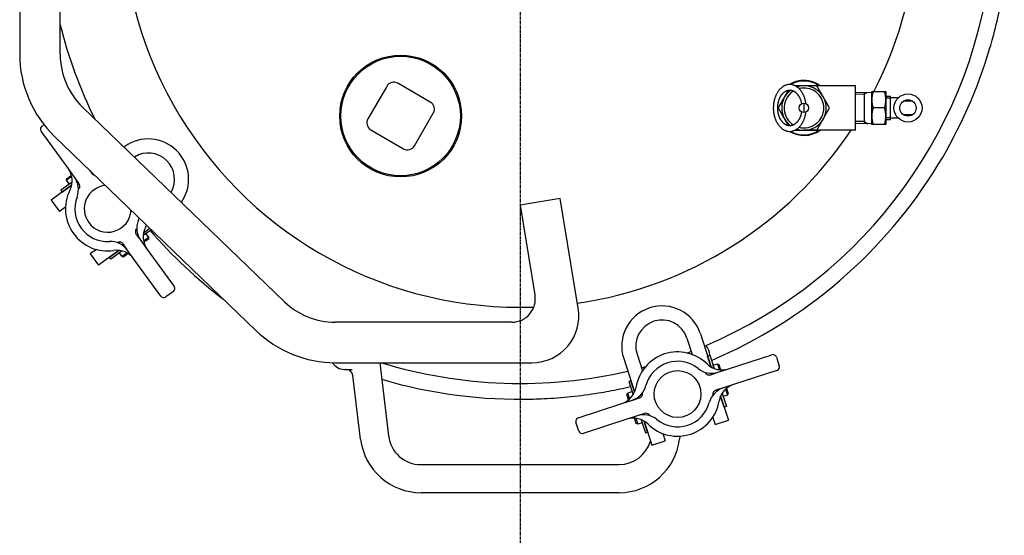
# Model space of a CAD drawing. Extents: x 2377 to 3569, y -1101 to 1120.
# Drawn here: x 2406 to 2827, y 578 to 798 of the extents above; entities that cross this region are included whole.
import ezdxf

# ---------------------------------------------------------------- set-up
doc = ezdxf.new("R2010")
doc.units = 0
doc.header["$MEASUREMENT"] = 0
doc.linetypes.add('DOT_CENTER', pattern=[2, 1.25, -0.25, 0.25, -0.25])
doc.layers.add('1', color=7, linetype='CONTINUOUS')

msp = doc.modelspace()

# ---------------------------------------------------------------- linework, layer by layer
at = {"layer": '1', "color": 2, "linetype": 'DOT_CENTER'}
msp.add_line((2619.92, 1119.52), (2619.92, 564.1), dxfattribs=at)
at = {"layer": '1', "color": 7, "linetype": 'CONTINUOUS'}
for p, q in [((2406.24, 845.38), (2406.24, 783.43)), ((2423.54, 783.34), (2423.54, 845.38)), ((2562.96, 769.72), (2554.96, 755.87)), ((2581.6, 763.01), (2567.74, 771.01)), ((2739.82, 769.99), (2737.29, 769.99)), ((2741.15, 769.99), (2740.6, 769.99)), ((2763.15, 769.99), (2741.15, 769.99)), ((2752.12, 760.49), (2746.64, 769.99)), ((2763.15, 750.99), (2763.15, 769.99)), ((2734.48, 767.94), (2730.35, 760.77)), ((2763.15, 767.07), (2770.14, 767.28)), ((2766.85, 767.18), (2766.85, 753.8)), ((2770.14, 767.49), (2776.14, 767.49)), ((2770.14, 753.49), (2770.14, 767.49)), ((2776.14, 767.49), (2776.14, 753.49)), ((2778.07, 765.36), (2776.14, 765.36)), ((2778.07, 764.77), (2778.07, 765.36)), ((2741.15, 762.49), (2741.15, 758.49)), ((2778.07, 755.63), (2778.07, 764.77)), ((2781.37, 764.77), (2778.07, 764.77)), ((2787.57, 763.36), (2783.57, 763.36)), ((2519.3, 677.78), (2433.11, 760.84)), ((2574.88, 744.37), (2582.88, 758.22)), ((2730.35, 760.77), (2730.18, 760.49)), ((2730.18, 760.49), (2734.48, 753.04)), ((2746.64, 750.99), (2752.12, 760.49)), ((2775.52, 760.49), (2770.77, 760.49)), ((2787.57, 757.62), (2783.57, 757.62)), ((2415.73, 752.65), (2416.65, 753.32)), ((2770.14, 753.71), (2763.15, 753.91)), ((2776.14, 753.49), (2770.14, 753.49)), ((2776.14, 755.63), (2778.07, 755.63)), ((2778.07, 756.21), (2781.37, 756.21)), ((2426.9, 734.72), (2415.4, 750.56)), ((2556.24, 751.09), (2570.1, 743.09)), ((2737.29, 750.99), (2746.64, 750.99)), ((2763.15, 750.99), (2741.15, 750.99)), ((2421.17, 748.32), (2507.24, 665.38)), ((2451.08, 743.97), (2450.81, 743.78)), ((2426.4, 730.31), (2428.33, 731.7)), ((2429.62, 730.98), (2426.9, 734.72)), ((2436.18, 733.85), (2437.22, 732.42)), ((2428.41, 727.5), (2419.69, 721.17)), ((2428.59, 728.81), (2423.82, 725.34)), ((2424.38, 724.58), (2428.41, 727.5)), ((2428.45, 731.17), (2426.29, 729.61)), ((2426.29, 729.61), (2426.4, 730.31)), ((2427.44, 728.03), (2426.29, 729.61)), ((2431.56, 728.31), (2429.62, 730.98)), ((2423.82, 725.34), (2424.38, 724.58)), ((2419.69, 721.17), (2423.22, 716.31)), ((2636.98, 721.8), (2619.92, 718.96)), ((2644.78, 675.02), (2636.98, 721.8)), ((2425.81, 718.2), (2423.22, 716.31)), ((2619.92, 718.96), (2626.3, 680.67)), ((2456.03, 706.53), (2457.98, 703.86)), ((2462.47, 708.52), (2459, 706)), ((2460.13, 706.85), (2459, 706.02)), ((2459.19, 707.34), (2461.76, 709.21)), ((2459.57, 707.62), (2459.19, 707.34)), ((2460.16, 706.81), (2461.3, 705.23)), ((2452.31, 699.74), (2450.37, 702.42)), ((2457.98, 703.86), (2460.69, 700.12)), ((2461.3, 705.23), (2459.15, 703.67)), ((2461.19, 704.53), (2459.27, 703.14)), ((2461.3, 705.23), (2461.19, 704.53)), ((2438.98, 700.08), (2436.38, 698.19)), ((2436.38, 698.19), (2439.91, 693.34)), ((2448.63, 699.67), (2439.91, 693.34)), ((2444.6, 696.75), (2448.63, 699.67)), ((2449.96, 699.43), (2445.18, 695.96)), ((2448.63, 699.67), (2448.24, 699.39)), ((2449.99, 699.43), (2448.83, 698.58)), ((2449.98, 697), (2448.83, 698.58)), ((2452.13, 698.57), (2449.98, 697)), ((2452.6, 698.29), (2450.68, 696.89)), ((2455.03, 696), (2451.34, 701.08)), ((2460.69, 700.12), (2472.2, 684.29)), ((2445.18, 695.96), (2444.6, 696.75)), ((2449.98, 697), (2450.68, 696.89)), ((2466.53, 680.17), (2455.03, 696)), ((2471.86, 682.19), (2468.63, 679.84)), ((2616.44, 669.03), (2540.99, 669.03)), ((2691.2, 662.24), (2693.49, 655.2)), ((2696.91, 664.1), (2701.53, 649.86)), ((2664.19, 653.47), (2668.82, 639.23)), ((2669.9, 655.32), (2672.19, 648.28)), ((2700.92, 654.89), (2700, 654.59)), ((2701.53, 649.86), (2700, 654.59)), ((2700.92, 654.89), (2702.75, 649.26)), ((2708.87, 649.06), (2727.48, 655.11)), ((2729.37, 654.14), (2730.61, 650.34)), ((2541.07, 651.73), (2625.05, 651.73)), ((2544.92, 648.88), (2545.58, 648.88)), ((2545.58, 648.88), (2548.24, 648.88)), ((2559.98, 651.73), (2563.75, 620.55)), ((2701.33, 646.61), (2704.47, 647.63)), ((2701.39, 650.31), (2701.53, 649.86)), ((2702.29, 650.6), (2702.73, 649.27)), ((2702.34, 650.62), (2704.19, 651.22)), ((2704.19, 651.22), (2704.82, 650.9)), ((2704.19, 651.22), (2705.02, 648.68)), ((2704.47, 647.63), (2708.87, 649.06)), ((2704.82, 650.9), (2705.56, 648.64)), ((2729.64, 648.45), (2711.03, 642.4)), ((2551.84, 619.11), (2548.56, 646.24)), ((2667.28, 643.96), (2666.38, 643.66)), ((2666.38, 643.66), (2668.2, 638.06)), ((2668.67, 639.68), (2667.28, 643.96)), ((2665.87, 638.77), (2667.72, 639.37)), ((2668.82, 639.23), (2668.67, 639.68)), ((2706.64, 640.97), (2703.49, 639.95)), ((2711.03, 642.4), (2705.07, 640.46)), ((2707.7, 640.44), (2708.52, 637.91)), ((2708.1, 640.8), (2708.84, 638.54)), ((2663.35, 634.27), (2669.32, 636.21)), ((2665.54, 638.14), (2665.87, 638.77)), ((2666.28, 635.87), (2665.54, 638.14)), ((2665.87, 638.77), (2666.69, 636.23)), ((2667.75, 635.7), (2670.89, 636.72)), ((2705.57, 637.44), (2708.9, 627.2)), ((2707.1, 632.71), (2705.57, 637.44)), ((2705.57, 637.44), (2705.71, 636.99)), ((2706.2, 638.64), (2708.03, 633.02)), ((2706.22, 638.67), (2706.66, 637.3)), ((2708.52, 637.91), (2706.66, 637.3)), ((2708.52, 637.91), (2708.84, 638.54)), ((2644.74, 628.22), (2663.35, 634.27)), ((2708.03, 633.02), (2707.1, 632.71)), ((2665.51, 627.61), (2646.9, 621.56)), ((2669.91, 629.04), (2665.51, 627.61)), ((2669.56, 625.77), (2668.83, 628.04)), ((2669.37, 627.99), (2670.19, 625.45)), ((2673.06, 630.06), (2669.91, 629.04)), ((2671.66, 627.4), (2673.48, 621.79)), ((2672.85, 626.81), (2676.18, 616.57)), ((2674.39, 622.08), (2672.85, 626.81)), ((2702.2, 628.4), (2703.19, 625.34)), ((2703.19, 625.34), (2708.9, 627.2)), ((2645.01, 622.53), (2643.78, 626.33)), ((2670.19, 625.45), (2669.56, 625.77)), ((2672.05, 626.05), (2670.19, 625.45)), ((2673.48, 621.79), (2674.39, 622.08)), ((2676.18, 616.57), (2681.89, 618.42)), ((2680.89, 621.47), (2681.89, 618.42)), ((2688.15, 620.36), (2688, 619.11)), ((2577.65, 608.23), (2662.19, 608.23)), ((2662.19, 596.23), (2577.65, 596.23))]:
    msp.add_line(p, q, dxfattribs=at)
at = {"layer": '1', "color": 2, "linetype": 'CONTINUOUS'}
for p, q in [((2766.85, 766.32), (2763.15, 766.21)), ((2766.85, 766.32), (2768.42, 767.23)), ((2776.14, 764.77), (2778.07, 764.77)), ((2766.85, 754.66), (2763.15, 754.77)), ((2766.85, 754.66), (2768.42, 753.76)), ((2778.07, 756.21), (2776.14, 756.21))]:
    msp.add_line(p, q, dxfattribs=at)
at = {"layer": '1', "color": 7, "linetype": 'CONTINUOUS'}
for centre, radius in [((2568.92, 757.05), 26), ((2568.92, 757.05), 25.5), ((2785.57, 760.49), 6), ((2741.15, 760.49), 2), ((2785.57, 760.49), 3.5), ((2687.19, 638.34), 10)]:
    msp.add_circle(centre, radius, dxfattribs=at)
for centre, radius, start, end in [((2619.92, 845.38), 170, 90, -88.0226), ((2619.92, 845.38), 170, -27.2692, 22.942), ((2619.92, 845.38), 202.5, -67.1275, -4.8725), ((2619.92, 845.38), 209.25, -15.219, -8.781), ((2619.92, 845.38), 202.5, -165.8732, -153.7608), ((2619.92, 845.38), 209.25, -16.454, -15.219), ((2454.99, 783.43), 48.75, 180, -133.9391), ((2454.79, 783.34), 31.25, 180, -133.9391), ((2619.92, 845.38), 209.25, -31.4169, -16.454), ((2565.99, 767.97), 3.5, 60, 150), ((2735.72, 764.14), 6.49, 124.84, 128.3717), ((2735.75, 764.09), 6.55, 122.5077, 124.84), ((2735.44, 764.59), 5.97, 119.9477, 122.5077), ((2735.46, 764.56), 6.01, 116.1933, 119.9477), ((2735.24, 764.99), 5.52, 112.2437, 116.1933), ((2735.26, 764.95), 5.57, 108.3305, 112.2437), ((2735.12, 765.38), 5.11, 97.1653, 108.3305), ((2735.1, 765.56), 4.93, 90.0043, 97.1653), ((2741.15, 760.49), 11.75, 53.9507, 121.6847), ((2741.15, 760.49), 11.75, 101.9586, 121.6847), ((2735.09, 765.03), 5.47, 88.6308, 89.922), ((2735.1, 765.56), 4.93, 75.7477, 88.6308), ((2741.15, 760.49), 11.5, 97.7225, 119.7194), ((2734.93, 764.9), 5.61, 71.8645, 75.7477), ((2735.1, 765.42), 5.07, 67.5613, 71.8645), ((2734.7, 764.44), 6.12, 64.0017, 67.5613), ((2735, 765.05), 5.44, 59.8573, 64.0017), ((2734.19, 763.67), 7.04, 57.6874, 59.8573), ((2734.82, 764.66), 5.87, 53.7782, 57.6874), ((2741.15, 760.49), 9.5, 91.2054, 108.4798), ((2741.15, 760.49), 9.5, 97.8385, 108.4798), ((2741.15, 760.49), 11.75, 58.5715, 101.9586), ((2741.15, 760.49), 11.5, 55.6988, 97.7225), ((2741.15, 760.49), 9.5, 0, 93.2823), ((2739.64, 761.17), 11.47, 158.6969, 161.1902), ((2740.26, 760.93), 12.14, 156.4086, 158.6969), ((2738.85, 761.55), 10.59, 153.8245, 156.4086), ((2739.26, 761.34), 11.06, 151.3486, 153.8245), ((2738.08, 761.99), 9.71, 148.5803, 151.3486), ((2738.56, 761.69), 10.27, 146.8982, 148.5803), ((2737.48, 762.4), 8.99, 144.0146, 146.8982), ((2737.53, 762.36), 9.05, 141.15, 144.0146), ((2736.79, 762.96), 8.1, 138.0761, 141.15), ((2736.79, 762.96), 8.09, 135.0633, 138.0761), ((2737.34, 761.61), 7.28, 148.5766, 151.345), ((2736.18, 763.57), 7.23, 131.6925, 135.0633), ((2737.69, 761.39), 7.7, 146.8943, 148.5766), ((2736.89, 761.92), 6.74, 144.0106, 146.8943), ((2736.16, 763.59), 7.19, 128.3717, 131.6925), ((2736.92, 761.89), 6.79, 141.1459, 144.0106), ((2736.37, 762.34), 6.07, 138.0719, 141.1459), ((2741.15, 760.49), 9.5, 127.9259, 179.5316), ((2741.15, 760.49), 9.5, 127.9259, -127.9243), ((2736.36, 762.34), 6.07, 135.059, 138.0719), ((2735.91, 762.8), 5.42, 131.6883, 135.059), ((2735.89, 762.82), 5.4, 128.3676, 131.6883), ((2735.56, 763.23), 4.87, 124.836, 128.3676), ((2741.15, 760.49), 8.5, 122.9215, -175.0069), ((2735.59, 763.19), 4.92, 122.5038, 124.836), ((2735.35, 763.56), 4.48, 119.9441, 122.5038), ((2735.37, 763.54), 4.51, 116.19, 119.9441), ((2735.21, 763.87), 4.14, 112.2407, 116.19), ((2735.22, 763.83), 4.18, 108.3279, 112.2407), ((2735.11, 764.16), 3.84, 97.1642, 108.3279), ((2735.1, 764.29), 3.7, 90.0043, 97.1642), ((2735.09, 763.89), 4.1, 88.6309, 89.922), ((2735.1, 764.29), 3.7, 75.7497, 88.6309), ((2734.97, 763.8), 4.21, 71.867, 75.7497), ((2735.1, 764.19), 3.8, 67.5644, 71.867), ((2734.8, 763.45), 4.59, 64.0049, 67.5644), ((2735.02, 763.91), 4.08, 59.861, 64.0049), ((2734.42, 762.87), 5.28, 57.6911, 59.861), ((2734.89, 763.62), 4.4, 53.7824, 57.6911), ((2734.16, 762.61), 5.65, 50.7367, 53.7824), ((2734.65, 763.22), 4.87, 46.9806, 50.7367), ((2733.64, 762.13), 6.35, 44.103, 46.9806), ((2734.32, 762.79), 5.4, 40.719, 44.103), ((2733.84, 763.32), 7.53, 50.7327, 53.7782), ((2732.96, 761.63), 7.19, 38.069, 40.719), ((2734.5, 764.13), 6.49, 46.9763, 50.7327), ((2733.91, 762.37), 5.99, 34.824, 38.069), ((2731.68, 760.82), 8.71, 33.3357, 34.824), ((2733.15, 762.68), 8.47, 44.099, 46.9763), ((2733.9, 762.28), 6.05, 31.1933, 33.3357), ((2741.15, 760.49), 8.5, 90.8199, 104.1714), ((2731.6, 760.88), 8.74, 28.885, 31.1933), ((2734.06, 763.56), 7.2, 40.7147, 44.099), ((2732.25, 762.01), 9.59, 38.065, 40.7147), ((2733.51, 762.99), 7.99, 34.82, 38.065), ((2730.53, 760.92), 11.61, 33.332, 34.82), ((2733.5, 762.87), 8.06, 31.1895, 33.332), ((2730.43, 761.02), 11.65, 28.8816, 31.1895), ((2732.47, 762.14), 9.32, 25.9453, 28.8816), ((2729.26, 760.58), 12.89, 23.8216, 25.9453), ((2741.15, 760.49), 8.5, 0, 90.8199), ((2731.81, 761.7), 10.11, 21.0728, 23.8216), ((2728.11, 760.28), 14.07, 19.04, 21.0728), ((2780.25, 763.99), 10.11, 159.7438, -159.7438), ((2766.03, 763.99), 10.11, -20.2562, 20.2562), ((2579.85, 759.97), 3.5, -30, 60), ((2742.36, 760.49), 14.29, 173.0003, -177.9243), ((2741.45, 760.6), 13.37, 169.3264, 173.0003), ((2741.71, 760.55), 13.63, 165.7244, 169.3264), ((2740.35, 760.9), 12.23, 163.3854, 165.7244), ((2741.11, 760.67), 13.03, 161.1902, 163.3854), ((2740.54, 760.49), 10.71, 172.9993, -177.9239), ((2739.86, 760.57), 10.03, 169.3249, 172.9993), ((2740.06, 760.54), 10.22, 165.7223, 169.3249), ((2739.03, 760.8), 9.17, 163.3832, 165.7223), ((2739.61, 760.62), 9.77, 161.1876, 163.3832), ((2738.5, 761), 8.6, 158.6941, 161.1876), ((2738.97, 760.82), 9.1, 156.4055, 158.6941), ((2737.91, 761.28), 7.94, 153.8212, 156.4055), ((2738.22, 761.13), 8.29, 151.345, 153.8212), ((2733.13, 761.73), 6.99, 25.9487, 28.885), ((2730.72, 760.56), 9.67, 23.8245, 25.9487), ((2732.63, 761.4), 7.58, 21.0758, 23.8245), ((2729.86, 760.33), 10.55, 19.0425, 21.0758), ((2732.2, 761.14), 8.08, 16.3868, 19.0425), ((2729.47, 760.34), 10.92, 13.7484, 16.3868), ((2731.17, 760.75), 9.16, 10.9298, 13.7484), ((2731.23, 761.36), 10.77, 16.3844, 19.04), ((2727.59, 760.28), 14.56, 13.7466, 16.3844), ((2729.87, 760.84), 12.22, 9.7272, 13.7466), ((2727.57, 760.45), 14.55, 8.0746, 9.7272), ((2742.05, 760.48), 13.98, -177.9243, -170.1185), ((2741.32, 760.35), 13.24, -170.1185, -166.4077), ((2741.13, 760.3), 13.04, -166.4077, -163.4613), ((2740.31, 760.48), 10.48, -177.9239, -170.1171), ((2739.76, 760.38), 9.93, -170.1171, -166.4058), ((2739.62, 760.35), 9.78, -166.4058, -163.4591), ((2739, 760.17), 9.14, -163.4591, -161.1117), ((2739.03, 760.17), 9.16, -161.1117, -158.7701), ((2738.45, 759.95), 8.54, -158.7701, -156.3296), ((2741.15, 760.49), 9.5, -173.9884, -127.9243), ((2741.15, 760.49), 8.5, -175.0069, -122.3161), ((2741.15, 760.49), 9.5, -108.4958, 0), ((2741.15, 760.49), 8.5, -104.1698, 0), ((2732.22, 759.75), 8.02, -23.7486, -21.1517), ((2730.55, 760.4), 9.81, -21.1517, -18.9666), ((2731.73, 759.99), 8.57, -18.9666, -16.4627), ((2729.82, 760.56), 10.56, -16.4627, -14.4318), ((2730.92, 760.27), 9.42, -14.4318, -10.9076), ((2728.05, 760.58), 14.08, -16.4603, -14.4299), ((2729.53, 760.2), 12.56, -14.4299, -10.5193), ((2727.53, 760.57), 14.59, -10.5193, -8.1979), ((2780.25, 756.99), 10.11, 159.7438, -159.7438), ((2766.03, 756.99), 10.11, -20.2562, 20.2562), ((2416.61, 751.44), 1.5, 126, -144), ((2557.99, 754.12), 3.5, 150, -120), ((2740.31, 760.06), 12.18, -163.4613, -161.1143), ((2740.34, 760.07), 12.21, -161.1143, -158.7729), ((2739.57, 759.77), 11.39, -158.7729, -156.3327), ((2739.45, 759.72), 11.25, -156.3327, -153.9004), ((2738.69, 759.35), 10.42, -153.9004, -151.2727), ((2738.57, 759.28), 10.28, -151.2727, -148.6562), ((2737.84, 758.84), 9.42, -148.6562, -146.8223), ((2738, 758.94), 9.62, -146.8223, -145.0257), ((2737.36, 758.49), 8.83, -145.0257, -142.0893), ((2737.17, 758.34), 8.59, -142.0893, -139.131), ((2738.36, 759.91), 8.44, -156.3296, -153.8971), ((2736.67, 757.91), 7.92, -139.131, -136.0553), ((2737.79, 759.63), 7.81, -153.8971, -151.2691), ((2737.7, 759.58), 7.71, -151.2691, -148.6525), ((2737.15, 759.25), 7.07, -148.6525, -146.8184), ((2737.28, 759.33), 7.21, -146.8184, -145.0218), ((2736.79, 758.99), 6.62, -145.0218, -142.0852), ((2736.65, 758.88), 6.44, -142.0852, -139.1269), ((2736.27, 758.55), 5.94, -139.1269, -136.0511), ((2736.13, 758.41), 5.74, -136.0511, -132.8653), ((2735.83, 758.09), 5.3, -132.8653, -129.4175), ((2735.72, 757.96), 5.13, -129.4175, -126.0635), ((2735.51, 757.67), 4.78, -126.0635, -122.4631), ((2735.43, 757.55), 4.63, -122.4631, -119.9848), ((2735.32, 757.36), 4.41, -119.9848, -116.1492), ((2735.24, 757.2), 4.23, -116.1492, -112.2815), ((2735.19, 757.07), 4.09, -112.2815, -108.2872), ((2735.13, 756.89), 3.9, -108.2872, -104.0961), ((2735.1, 756.78), 3.79, -104.0961, -91.5232), ((2735.1, 756.64), 3.65, -91.5232, -79.9117), ((2735.04, 756.97), 3.99, -79.9117, -71.8262), ((2735.08, 756.87), 3.87, -71.8262, -67.6051), ((2734.84, 757.44), 4.49, -67.6051, -63.9642), ((2734.98, 757.14), 4.16, -63.9642, -59.9018), ((2734.52, 757.95), 5.09, -59.9018, -57.6503), ((2734.92, 757.31), 4.34, -57.6503, -55.0098), ((2734.35, 758.13), 5.34, -55.0098, -51.7866), ((2734.6, 757.81), 4.94, -51.7866, -48.1575), ((2733.91, 758.58), 5.97, -48.1575, -45.0951), ((2734.24, 758.25), 5.5, -45.0951, -41.7739), ((2733.31, 759.08), 6.75, -41.7739, -39.0082), ((2733.79, 758.69), 6.13, -39.0082, -35.8352), ((2732.64, 759.52), 7.55, -35.8352, -33.2598), ((2733.51, 758.95), 6.51, -33.2598, -31.2692), ((2732.07, 759.83), 8.2, -31.2692, -28.8091), ((2732.79, 759.43), 7.37, -28.8091, -26.0246), ((2731.31, 760.15), 9.02, -26.0246, -23.7486), ((2732.71, 758.61), 9, -41.7696, -39.0043), ((2733.36, 758.09), 8.17, -39.0043, -35.8311), ((2731.82, 759.2), 10.06, -35.8311, -33.2561), ((2732.98, 758.44), 8.68, -33.2561, -31.2654), ((2731.05, 759.61), 10.93, -31.2654, -28.8057), ((2732.02, 759.08), 9.83, -28.8057, -26.0212), ((2730.04, 760.04), 12.03, -26.0212, -23.7457), ((2731.26, 759.51), 10.7, -23.7457, -21.1488), ((2729.03, 760.37), 13.09, -21.1488, -18.9641), ((2730.61, 759.83), 11.42, -18.9641, -16.4603), ((2619.92, 845.38), 170, -81.7119, -33.7266), ((2736.47, 757.72), 7.65, -136.0553, -132.8694), ((2736.07, 757.29), 7.07, -132.8694, -129.4216), ((2735.93, 757.11), 6.84, -129.4216, -126.0675), ((2735.65, 756.73), 6.37, -126.0675, -122.4669), ((2735.54, 756.56), 6.17, -122.4669, -119.9884), ((2735.4, 756.32), 5.88, -119.9884, -116.1526), ((2735.29, 756.1), 5.64, -116.1526, -112.2844), ((2735.22, 755.93), 5.46, -112.2844, -108.2898), ((2735.14, 755.69), 5.2, -108.2898, -104.098), ((2735.11, 755.54), 5.05, -104.098, -91.5235), ((2735.1, 755.35), 4.86, -91.5235, -79.9102), ((2741.15, 760.49), 11.75, -121.6847, -53.9507), ((2741.15, 760.49), 11.75, -121.6847, -53.9507), ((2741.15, 760.49), 11.5, -119.7177, -55.6988), ((2735.02, 755.8), 5.31, -79.9102, -71.8238), ((2735.07, 755.66), 5.16, -71.8238, -67.602), ((2734.76, 756.42), 5.99, -67.602, -63.961), ((2734.95, 756.03), 5.55, -63.961, -59.898), ((2734.33, 757.1), 6.79, -59.898, -57.6466), ((2734.86, 756.25), 5.79, -57.6466, -55.0057), ((2741.15, 760.49), 9.5, -108.4958, -91.2064), ((2734.1, 757.34), 7.11, -55.0057, -51.7826), ((2734.43, 756.92), 6.58, -51.7826, -48.1532), ((2733.51, 757.94), 7.96, -48.1532, -45.091), ((2733.95, 757.51), 7.34, -45.091, -41.7696), ((2741.15, 760.49), 9.5, -91.2064, -90), ((2461.19, 730.06), 17.2, -34.973, 126), ((2571.85, 746.12), 3.5, -120, -30), ((2461.19, 730.06), 11.2, -30.0914, 122.2132), ((2619.92, 845.38), 209.25, -67.0171, -31.4169), ((2419.62, 729.43), 9, -26.4215, 36), ((2438.84, 733.6), 2, -144, -100.0653), ((2422.34, 725.69), 9, -21.0793, 36), ((2429.94, 727.13), 2, -32.9566, 36), ((2443.8, 717.42), 18, 153.5785, -81.5785), ((2443.8, 717.42), 10, 95.1412, -144), ((2443.8, 717.42), 14, 158.9207, -86.9207), ((2443.8, 717.42), 10, -144, -3.0194), ((2465.26, 709.15), 9, 158.9207, -144), ((2443.8, 717.42), 14, -21.0793, -16.0438), ((2457.65, 707.71), 2, 144.5742, -144), ((2467.98, 705.41), 9, 153.5785, -144), ((2443.8, 717.42), 18, -26.4215, -22.5998), ((2619.92, 845.38), 209.25, -139.0171, -127.1955), ((2445.03, 694.45), 9, 36, 93.0793), ((2448.75, 701.24), 2, 36, 104.9566), ((2447.75, 690.71), 9, 36, 98.4215), ((2470.98, 683.4), 1.5, -54, 36), ((2467.75, 681.05), 1.5, -144, -54), ((2540.99, 700.28), 31.25, -133.9391, -90), ((2616.44, 679.03), 10, -90, 9.4623), ((2625.05, 671.73), 20, -90, 9.4623), ((2680.55, 658.78), 17.2, 18, -162), ((2680.55, 658.78), 11.2, 18, -162), ((2541.07, 700.48), 48.75, -133.9391, -90), ((2687.19, 638.34), 18, 45.5785, 170.4215), ((2619.92, 845.38), 202.5, -69.3687, -68.8294), ((2694.92, 654.88), 6, 0.0912, 44.1358), ((2544.92, 654.88), 6, -148.5457, -90), ((2687.19, 638.34), 14, 50.9207, 165.0793), ((2727.95, 653.68), 1.5, 18, 108), ((2545.58, 645.88), 3, 6.8921, 90), ((2619.92, 845.38), 202.5, -107.0017, -76.8725), ((2619.92, 845.38), 202.5, -75.1706, -74.6313), ((2701.69, 656.19), 9, -129.0793, -72), ((2706.09, 657.62), 9, -134.4215, -72), ((2729.18, 649.88), 1.5, -72, 18), ((2619.92, 845.38), 209.25, -106.401, -88.454), ((2700.71, 648.51), 2, -143.4258, -72), ((2619.92, 845.38), 209.25, -80.781, -79.546), ((2619.92, 845.38), 209.25, -79.546, -76.976), ((2660.57, 642.83), 9, -72, -9.5785), ((2664.97, 644.26), 9, -72, -14.9207), ((2709.42, 632.41), 9, 108, 165.0793), ((2704.11, 638.05), 2, 108, 176.9566), ((2713.82, 633.84), 9, 108, 170.4215), ((2619.92, 845.38), 209.25, -88.454, -87.219), ((2619.92, 845.38), 209.25, -87.219, -80.781), ((2670.28, 638.62), 2, -72, -0.5742), ((2687.19, 638.34), 18, -134.4215, -9.5785), ((2687.19, 638.34), 14, -129.0793, -14.9207), ((2645.2, 626.8), 1.5, 108, -162), ((2668.29, 619.05), 9, 45.5785, 108), ((2672.69, 620.48), 9, 50.9207, 108), ((2673.67, 628.16), 2, 39.0434, 108), ((2646.44, 622.99), 1.5, -162, -72), ((2577.65, 622.23), 26, -173.1079, -90), ((2577.65, 622.23), 14, -173.1079, -90), ((2662.19, 622.23), 26, -90, -6.8921), ((2662.19, 622.23), 14, -90, -16.3759)]:
    msp.add_arc(centre, radius, start, end, dxfattribs=at)

doc.saveas('drawing.dxf')
